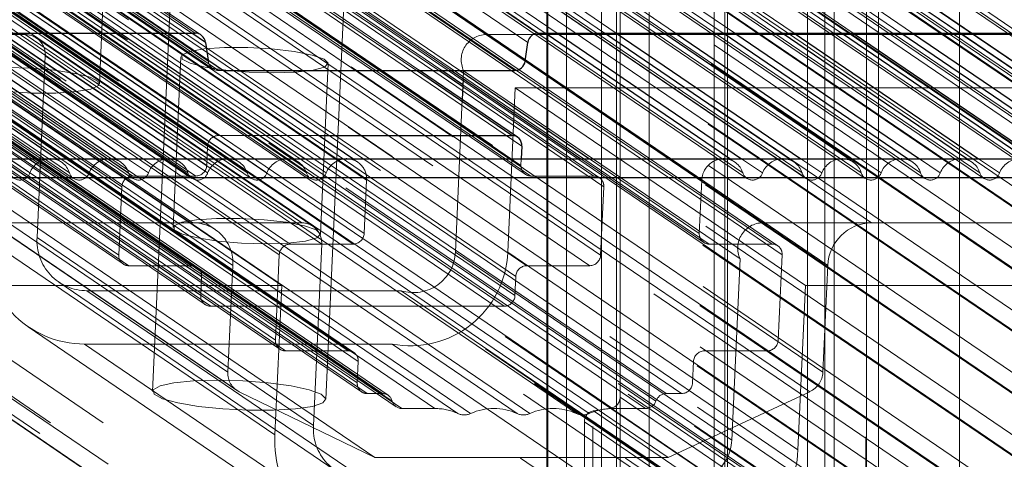
# Model space of a CAD drawing. Units: millimetres. Extents: x 0 to 7650, y 0 to 3199.
# Drawn here: x 3736 to 3781, y 2473 to 2493 of the extents above; entities that cross this region are included whole.
import ezdxf

# ---------------------------------------------------------------- set-up
doc = ezdxf.new("R2010")
doc.units = ezdxf.units.MM
doc.linetypes.add('HIDDEN', pattern=[1.905, 1.27, -0.635])

msp = doc.modelspace()

# ---------------------------------------------------------------- linework, layer by layer
at = {"color": 7, "linetype": 'HIDDEN', "lineweight": 18, "ltscale": 50}
for p, q in [((2914.786, 3046.643), (3738.071, 2485.759)), ((2917.518, 3046.643), (3740.803, 2485.759)), ((2920.25, 3046.643), (3743.535, 2485.759)), ((2922.982, 3046.643), (3746.267, 2485.759)), ((2925.714, 3046.643), (3748.999, 2485.759)), ((2945.833, 3046.643), (3769.118, 2485.759)), ((2948.565, 3046.643), (3771.85, 2485.759)), ((2951.297, 3046.643), (3774.582, 2485.759)), ((2954.029, 3046.643), (3777.314, 2485.759)), ((2956.761, 3046.643), (3780.046, 2485.759)), ((2959.493, 3046.643), (3782.778, 2485.759)), ((2962.225, 3046.643), (3785.51, 2485.759)), ((2964.957, 3046.643), (3788.242, 2485.759)), ((2967.689, 3046.643), (3790.974, 2485.759)), ((2914.967, 3046.393), (3738.252, 2485.51)), ((2917.699, 3046.393), (3740.984, 2485.51)), ((2920.431, 3046.393), (3743.716, 2485.51)), ((2923.163, 3046.393), (3746.448, 2485.51)), ((2925.895, 3046.393), (3749.18, 2485.51)), ((2928.486, 3046.314), (3751.771, 2485.431)), ((2946.014, 3046.393), (3769.299, 2485.51)), ((2948.746, 3046.393), (3772.031, 2485.51)), ((2951.478, 3046.393), (3774.763, 2485.51)), ((2954.21, 3046.393), (3777.495, 2485.51)), ((2956.942, 3046.393), (3780.227, 2485.51)), ((2959.674, 3046.393), (3782.959, 2485.51)), ((2962.406, 3046.393), (3785.691, 2485.51)), ((2965.138, 3046.393), (3788.423, 2485.51)), ((2967.87, 3046.393), (3791.155, 2485.51)), ((2920.476, 3044.345), (3743.761, 2483.461)), ((2951.772, 3044.345), (3775.057, 2483.461)), ((3744.797, 2483.144), (2921.512, 3044.028)), ((2928.374, 3043.852), (3751.659, 2482.969)), ((2924.971, 3043.36), (3748.256, 2482.476)), ((2927.869, 3043.36), (3751.154, 2482.476)), ((2944.289, 3043.36), (3767.574, 2482.476)), ((2947.187, 3043.36), (3770.472, 2482.476)), ((3770.731, 2482.397), (2947.446, 3043.281)), ((2924.465, 3042.867), (3747.75, 2481.984)), ((2947.648, 3042.867), (3770.933, 2481.984)), ((2922.318, 3042.375), (3745.603, 2481.491)), ((2949.75, 3042.375), (3773.035, 2481.491)), ((2924.286, 3038.928), (3747.571, 2478.045)), ((2924.487, 3038.515), (3747.772, 2477.631)), ((2924.746, 3038.436), (3748.031, 2477.552)), ((2927.644, 3038.436), (3750.929, 2477.552)), ((3751.188, 2477.473), (2927.903, 3038.357)), ((2928.104, 3037.943), (3751.389, 2477.06)), ((2978.793, 3037.451), (3802.078, 2476.567)), ((2922.093, 3037.446), (3745.378, 2476.562)), ((2949.525, 3037.446), (3772.81, 2476.562)), ((2922.496, 3036.619), (3745.781, 2475.736)), ((2922.61, 3036.553), (3745.895, 2475.669)), ((2928.059, 3036.959), (3751.344, 2476.075)), ((2928.261, 3036.545), (3751.546, 2475.662)), ((2948.927, 3036.553), (3772.212, 2475.669)), ((2928.52, 3036.466), (3751.805, 2475.583)), ((2929.223, 3036.466), (3752.508, 2475.583)), ((3752.767, 2475.503), (2929.482, 3036.387)), ((2929.668, 3036.122), (3752.953, 2475.238)), ((2941.83, 3036.122), (3765.115, 2475.238)), ((2942.306, 3036.466), (3765.591, 2475.583)), ((2943.009, 3036.466), (3766.294, 2475.583)), ((2980.995, 3036.31), (3804.28, 2475.426)), ((2929.853, 3035.856), (3753.138, 2474.972)), ((2930.113, 3035.777), (3753.398, 2474.893)), ((2931.635, 3035.777), (3754.92, 2474.893)), ((2939.831, 3035.777), (3763.116, 2474.893)), ((2941.353, 3035.777), (3764.638, 2474.893)), ((2932.696, 3035.545), (3755.981, 2474.661)), ((2933.284, 3035.545), (3756.569, 2474.661)), ((2935.428, 3035.545), (3758.713, 2474.661)), ((2936.016, 3035.545), (3759.301, 2474.661)), ((2938.16, 3035.545), (3761.445, 2474.661)), ((2938.748, 3035.545), (3762.033, 2474.661)), ((2980.853, 3035.433), (3804.138, 2474.549)), ((2980.952, 3035.382), (3804.237, 2474.498)), ((3804.436, 2474.396), (2981.151, 3035.28)), ((2928.868, 3033.512), (3752.153, 2472.628)), ((2942.391, 3033.512), (3765.676, 2472.628)), ((2980.868, 3033.525), (3804.153, 2472.641)), ((2980.726, 3032.647), (3804.011, 2471.764)), ((2980.825, 3032.596), (3804.11, 2471.713)), ((3804.309, 2471.61), (2981.024, 3032.494)), ((2980.74, 3030.739), (3804.025, 2469.856)), ((2980.599, 3029.862), (3803.884, 2468.978)), ((2980.698, 3029.811), (3803.983, 2468.927)), ((3804.182, 2468.825), (2980.897, 3029.709)), ((2980.613, 3027.954), (3803.898, 2467.07)), ((2980.472, 3027.076), (3803.757, 2466.193)), ((2980.571, 3027.025), (3803.856, 2466.142)), ((3804.055, 2466.04), (2980.77, 3026.923)), ((2980.486, 3025.168), (3803.771, 2464.285)), ((2980.345, 3024.291), (3803.63, 2463.407)), ((2980.444, 3024.24), (3803.729, 2463.356)), ((3803.928, 2463.254), (2980.643, 3024.138)), ((2980.359, 3022.383), (3803.644, 2461.499)), ((2980.217, 3021.505), (3803.502, 2460.622)), ((2980.317, 3021.454), (3803.602, 2460.571)), ((3803.8, 2460.469), (2980.515, 3021.352)), ((2980.232, 3019.597), (3803.517, 2458.714)), ((2980.09, 3018.72), (3803.375, 2457.836)), ((2980.19, 3018.669), (3803.475, 2457.785)), ((3803.673, 2457.683), (2980.388, 3018.567)), ((2980.105, 3016.812), (3803.39, 2455.928)), ((2977.836, 3016.475), (3801.121, 2455.591)), ((2979.963, 3015.934), (3803.248, 2455.051)), ((2980.062, 3015.883), (3803.348, 2455)), ((3803.546, 2454.898), (2980.261, 3015.781)), ((2970.979, 3014.505), (3794.264, 2453.621)), ((2975.814, 3014.505), (3799.099, 2453.621)), ((2970.078, 3013.936), (3793.363, 2453.053)), ((2979.978, 3014.026), (3803.263, 2453.143)), ((2979.836, 3013.149), (3803.121, 2452.265)), ((2979.935, 3013.098), (3803.22, 2452.214)), ((3803.419, 2452.112), (2980.134, 3012.996)), ((2972.334, 3012.338), (3795.619, 2451.455)), ((2976.198, 3012.338), (3799.483, 2451.455)), ((3799.742, 2451.376), (2976.457, 3012.259)), ((2971.829, 3011.846), (3795.114, 2450.962)), ((2976.658, 3011.846), (3799.944, 2450.962)), ((2979.851, 3011.241), (3803.136, 2450.357)), ((2979.709, 3010.364), (3802.994, 2449.48)), ((2979.808, 3010.312), (3803.093, 2449.429)), ((3803.292, 2449.327), (2980.007, 3010.21)), ((2971.694, 3008.892), (3794.979, 2448.008)), ((2976.524, 3008.892), (3799.809, 2448.008)), ((2970.223, 3008.399), (3793.508, 2447.516)), ((2971.189, 3008.399), (3794.474, 2447.516)), ((2976.725, 3008.478), (3800.01, 2447.595)), ((2976.984, 3008.399), (3800.269, 2447.516)), ((2979.399, 3008.399), (3802.684, 2447.516)), ((2969.717, 3007.907), (3793.002, 2447.023)), ((2966.797, 3007.414), (3790.082, 2446.531)), ((2969.685, 3007.19), (3792.97, 2446.307)), ((2969.325, 3006.721), (3792.61, 2445.837)), ((2968.966, 3006.251), (3792.251, 2445.367)), ((2968.895, 3004.699), (3792.18, 2443.815)), ((2968.617, 3003.606), (3791.902, 2442.722)), ((2968.59, 3003.006), (3791.875, 2442.123)), ((2968.49, 3000.821), (3791.775, 2439.937)), ((2968.463, 3000.221), (3791.748, 2439.337)), ((2968.363, 2998.035), (3791.648, 2437.152)), ((2968.336, 2997.435), (3791.621, 2436.552)), ((2968.513, 2996.343), (3791.798, 2435.459)), ((2976.265, 2992.642), (3799.55, 2431.759)), ((2978.68, 2992.642), (3801.965, 2431.759)), ((2975.76, 2992.15), (3799.045, 2431.266)), ((3802.483, 2431.6), (2979.198, 2992.484)), ((2978.915, 2990.729), (3802.2, 2429.845)), ((2978.773, 2989.852), (3802.058, 2428.968)), ((2978.872, 2989.8), (3802.157, 2428.917)), ((3802.356, 2428.815), (2979.071, 2989.698)), ((3760.126, 2609.74), (3760.126, 589.74)), ((3760.696, 589.74), (3760.696, 2609.74)), ((3760.709, 589.74), (3760.709, 2609.74)), ((3760.96, 589.74), (3760.96, 2609.74)), ((3760.991, 2609.74), (3760.991, 589.74)), ((3761.001, 589.74), (3761.001, 2609.74)), ((3761.031, 589.74), (3761.031, 2609.74)), ((3761.18, 589.74), (3761.18, 2609.74)), ((3761.319, 589.74), (3761.319, 2609.74)), ((3761.397, 589.74), (3761.397, 2609.74)), ((3761.484, 589.74), (3761.484, 2609.74)), ((3761.668, 589.74), (3761.668, 2609.74)), ((3761.912, 589.74), (3761.912, 2609.74)), ((3762.129, 589.74), (3762.129, 2609.74)), ((3762.2, 589.74), (3762.2, 2609.74)), ((3762.413, 589.74), (3762.413, 2609.74)), ((3762.6, 2609.74), (3762.6, 589.74)), ((3762.645, 589.74), (3762.645, 2609.74)), ((3762.737, 589.74), (3762.737, 2609.74)), ((3762.805, 589.74), (3762.805, 2609.74)), ((3762.856, 589.74), (3762.856, 2609.74)), ((3763.3, 2609.74), (3763.3, 589.74)), ((3763.528, 589.74), (3763.528, 2609.74)), ((3764.035, 589.74), (3764.035, 2609.74)), ((3764.128, 589.74), (3764.128, 2609.74)), ((3764.806, 2609.74), (3764.806, 589.74)), ((3764.85, 589.74), (3764.85, 2609.74)), ((3764.852, 589.74), (3764.852, 2609.74)), ((3765.353, 589.74), (3765.353, 2609.74)), ((3766.539, 589.74), (3766.539, 2609.74)), ((3767.285, 589.74), (3767.285, 2609.74)), ((3767.404, 589.74), (3767.404, 2609.74)), ((3769.305, 589.74), (3769.305, 2609.74)), ((3770, 589.74), (3770, 2609.74)), ((3770.229, 589.74), (3770.229, 2609.74)), ((3770.347, 589.74), (3770.347, 2609.74)), ((3771.714, 589.74), (3771.714, 2609.74)), ((3772.116, 589.74), (3772.116, 2609.74)), ((3772.896, 2609.74), (3772.896, 589.74)), ((3773.058, 589.74), (3773.058, 2609.74)), ((3773.112, 589.74), (3773.112, 2609.74)), ((3774.444, 589.74), (3774.444, 2609.74)), ((3774.625, 589.74), (3774.625, 2609.74)), ((3774.944, 589.74), (3774.944, 2609.74)), ((3775.371, 2609.74), (3775.371, 589.74)), ((3775.388, 589.74), (3775.388, 2609.74)), ((3775.531, 589.74), (3775.531, 2609.74)), ((3775.535, 589.74), (3775.535, 2609.74)), ((3775.742, 589.74), (3775.742, 2609.74)), ((3775.746, 589.74), (3775.746, 2609.74)), ((3775.887, 589.74), (3775.887, 2609.74)), ((3776.1, 589.74), (3776.1, 2609.74)), ((3776.117, 589.74), (3776.117, 2609.74)), ((3776.688, 589.74), (3776.688, 2609.74)), ((3777.772, 589.74), (3777.772, 2609.74)), ((3777.946, 589.74), (3777.946, 2609.74)), ((3778.558, 589.74), (3778.558, 2609.74)), ((3778.636, 589.74), (3778.636, 2609.74)), ((3778.715, 589.74), (3778.715, 2609.74)), ((3779.112, 2609.74), (3779.112, 589.74)), ((3779.146, 589.74), (3779.146, 2609.74)), ((3779.27, 589.74), (3779.27, 2609.74)), ((3779.846, 589.74), (3779.846, 2609.74)), ((3779.854, 589.74), (3779.854, 2609.74)), ((3779.883, 589.74), (3779.883, 2609.74)), ((3780.601, 589.74), (3780.601, 2609.74)), ((3776.224, 2399.74), (3776.224, 2594.74)), ((3780.107, 2399.74), (3780.107, 2594.74)), ((3767.806, 2358.406), (3767.806, 2573.586)), ((3768.418, 2357.989), (3768.418, 2573.17)), ((3763.459, 2361.493), (3763.459, 2572.711)), ((3768.289, 2361.498), (3768.289, 2572.706)), ((3772.107, 2355.476), (3772.107, 2570.657)), ((3773.331, 2354.642), (3773.331, 2569.823)), ((3762.201, 2569.311), (3762.201, 2364.893)), ((3774.79, 2568.829), (3774.79, 2353.648)), ((3774.824, 2353.625), (3774.824, 2568.806)), ((3761.478, 2566.779), (3761.478, 2367.425)), ((3760.746, 2564.214), (3760.746, 2369.99)), ((3760.087, 2530.975), (3760.087, 2378.591)), ((3770.939, 2492.215), (3722.067, 2525.51)), ((3722.506, 2525.58), (3771.481, 2492.215)), ((3773.671, 2492.215), (3724.443, 2525.752)), ((3724.95, 2525.776), (3774.213, 2492.215)), ((3776.403, 2492.215), (3727.189, 2525.743)), ((3727.775, 2525.713), (3776.945, 2492.215)), ((3779.135, 2492.215), (3730.359, 2525.444)), ((3768.207, 2492.215), (3720.182, 2524.932)), ((3720.522, 2525.07), (3768.749, 2492.215)), ((3731.106, 2525.305), (3779.677, 2492.215)), ((3719.19, 2524.116), (3766.017, 2492.215)), ((3781.867, 2492.215), (3735.133, 2524.053)), ((3706.457, 2524.017), (3755.671, 2490.488)), ((3707.095, 2523.858), (3756.076, 2490.488)), ((3710.663, 2523.966), (3759.091, 2490.973)), ((3760.01, 2492.215), (3713.405, 2523.966)), ((3713.947, 2523.966), (3760.553, 2492.215)), ((3762.742, 2492.215), (3716.137, 2523.966)), ((3717.224, 2523.594), (3763.285, 2492.215)), ((3765.475, 2492.215), (3718.869, 2523.966)), ((3703.27, 2523.182), (3770.247, 2477.552)), ((3705.097, 2522.774), (3770.753, 2478.045)), ((3700.476, 2522.275), (3766.844, 2477.06)), ((3702.344, 2521.839), (3767.35, 2477.552)), ((3742.624, 2492.215), (3699.64, 2521.499)), ((3699.931, 2521.631), (3766.799, 2476.075)), ((3739.892, 2492.215), (3698.371, 2520.502)), ((3698.563, 2520.74), (3740.434, 2492.215)), ((3737.16, 2492.215), (3697.799, 2519.03)), ((3697.856, 2519.361), (3737.702, 2492.215)), ((3743.868, 2492.215), (3709.186, 2515.842)), ((3744.131, 2492.133), (3709.449, 2515.761)), ((3743.712, 2492.215), (3709.664, 2515.411)), ((3759.208, 2491.783), (3724.526, 2515.411)), ((3759.685, 2492.215), (3725.003, 2515.842)), ((3744.47, 2490.92), (3709.788, 2514.548)), ((3759.083, 2490.92), (3724.402, 2514.548)), ((3710.003, 2514.198), (3744.685, 2490.57)), ((3744.948, 2490.488), (3710.266, 2514.116)), ((3758.606, 2490.488), (3723.924, 2514.116)), ((3744.947, 2487.489), (3714.36, 2508.327)), ((3754.067, 2490.488), (3727.883, 2508.327)), ((3754.21, 2490.488), (3728.142, 2508.247)), ((3744.441, 2486.996), (3713.855, 2507.834)), ((3758.93, 2486.996), (3728.344, 2507.834)), ((3744.401, 2486.11), (3713.815, 2506.948)), ((3758.89, 2486.11), (3728.303, 2506.948)), ((3740.998, 2485.618), (3710.411, 2506.455)), ((3743.896, 2485.618), (3713.309, 2506.455)), ((3728.505, 2506.535), (3759.091, 2485.697)), ((3759.35, 2485.618), (3728.764, 2506.455)), ((3755.099, 2490.488), (3731.662, 2506.455)), ((3755.241, 2490.488), (3731.921, 2506.376)), ((3740.492, 2485.125), (3709.906, 2505.963)), ((3762.709, 2485.125), (3732.122, 2505.963)), ((3763.459, 2505.688), (3763.459, 2475.416)), ((3743.257, 2505.227), (3741.909, 2475.683)), ((3749.901, 2475.318), (3751.249, 2504.862)), ((3740.348, 2481.974), (3709.762, 2502.812)), ((3762.565, 2481.974), (3731.978, 2502.812)), ((3709.963, 2502.398), (3740.55, 2481.561)), ((3740.809, 2481.481), (3710.223, 2502.319)), ((3743.707, 2481.481), (3713.12, 2502.319)), ((3743.966, 2481.402), (3713.379, 2502.24)), ((3759.162, 2481.481), (3728.575, 2502.319)), ((3762.059, 2481.481), (3731.473, 2502.319)), ((3744.167, 2480.989), (3713.581, 2501.827)), ((3758.656, 2480.989), (3728.07, 2501.827)), ((3744.127, 2480.103), (3713.54, 2500.94)), ((3758.616, 2480.103), (3728.029, 2500.94)), ((3713.742, 2500.527), (3744.328, 2479.689)), ((3744.587, 2479.61), (3714.001, 2500.448)), ((3758.11, 2479.61), (3727.524, 2500.448)), ((3739.452, 2489.874), (3739.812, 2497.753)), ((3736.039, 2492.143), (3710.442, 2492.143)), ((3736.039, 2492.143), (3748.784, 2483.461)), ((3749.302, 2483.303), (3736.557, 2491.985)), ((3757.29, 2492.143), (3770.034, 2483.461)), ((3782.887, 2492.143), (3757.29, 2492.143)), ((3736.578, 2482.788), (3736.96, 2491.159)), ((3736.96, 2491.159), (3749.705, 2482.476)), ((3743.214, 2491.117), (3742.855, 2483.238)), ((3744.464, 2490.961), (3744.47, 2490.92)), ((3744.948, 2490.488), (3745.158, 2490.488)), ((3749.647, 2482.928), (3750.007, 2490.807)), ((3756.248, 2490.478), (3756.231, 2490.107)), ((3756.248, 2490.478), (3768.992, 2481.795)), ((3734.478, 2489.681), (3747.86, 2480.565)), ((3762.248, 2485.618), (3756.213, 2489.729)), ((3762.507, 2485.538), (3756.218, 2489.823)), ((3758.626, 2489.681), (3758.28, 2482.107)), ((3758.626, 2489.681), (3772.008, 2480.565)), ((3782.774, 2489.681), (3758.626, 2489.681)), ((3756.187, 2489.141), (3755.866, 2482.107)), ((3744.947, 2487.489), (3749.561, 2487.489)), ((3744.401, 2486.11), (3744.441, 2486.996)), ((3735.286, 2486.415), (3736.249, 2485.759)), ((3737.708, 2486.257), (3737.476, 2486.415)), ((3738.018, 2486.415), (3738.982, 2485.759)), ((3740.44, 2486.257), (3740.208, 2486.415)), ((3740.75, 2486.415), (3741.714, 2485.759)), ((3743.172, 2486.257), (3742.94, 2486.415)), ((3743.482, 2486.415), (3744.446, 2485.759)), ((3745.904, 2486.257), (3745.672, 2486.415)), ((3746.214, 2486.415), (3747.178, 2485.759)), ((3748.636, 2486.257), (3748.404, 2486.415)), ((3748.946, 2486.415), (3749.91, 2485.759)), ((3751.368, 2486.257), (3751.136, 2486.415)), ((3758.904, 2486.415), (3758.89, 2486.11)), ((3761.65, 2486.415), (3767.315, 2482.555)), ((3762.055, 2486.415), (3767.114, 2482.969)), ((3765.781, 2486.415), (3767.226, 2485.431)), ((3768.755, 2486.257), (3768.523, 2486.415)), ((3769.065, 2486.415), (3770.028, 2485.759)), ((3771.487, 2486.257), (3771.255, 2486.415)), ((3771.797, 2486.415), (3772.76, 2485.759)), ((3774.219, 2486.257), (3773.987, 2486.415)), ((3774.529, 2486.415), (3775.493, 2485.759)), ((3776.951, 2486.257), (3776.719, 2486.415)), ((3777.261, 2486.415), (3778.225, 2485.759)), ((3779.683, 2486.257), (3779.451, 2486.415)), ((3779.993, 2486.415), (3780.957, 2485.759)), ((3740.998, 2485.618), (3743.896, 2485.618)), ((3759.35, 2485.618), (3762.248, 2485.618)), ((3740.348, 2481.974), (3740.492, 2485.125)), ((3751.659, 2482.969), (3751.771, 2485.431)), ((3762.709, 2485.125), (3762.565, 2481.974)), ((3767.226, 2485.431), (3767.114, 2482.969)), ((3743.761, 2483.461), (3723.187, 2483.461)), ((3748.784, 2483.461), (3723.187, 2483.461)), ((3795.631, 2483.461), (3770.034, 2483.461)), ((3795.631, 2483.461), (3775.057, 2483.461)), ((3734.163, 2482.788), (3747.545, 2473.671)), ((3736.578, 2482.788), (3749.323, 2474.105)), ((3748.256, 2482.476), (3751.154, 2482.476)), ((3749.323, 2474.105), (3749.705, 2482.476)), ((3767.574, 2482.476), (3770.472, 2482.476)), ((3747.571, 2478.045), (3747.75, 2481.984)), ((3755.866, 2482.107), (3768.61, 2473.425)), ((3758.28, 2482.107), (3771.662, 2472.99)), ((3770.933, 2481.984), (3770.753, 2478.045)), ((3743.707, 2481.481), (3740.809, 2481.481)), ((3745.378, 2476.562), (3745.603, 2481.491)), ((3762.059, 2481.481), (3759.162, 2481.481)), ((3768.992, 2481.795), (3768.61, 2473.425)), ((3773.035, 2481.491), (3772.81, 2476.562)), ((3744.127, 2480.103), (3744.167, 2480.989)), ((3758.656, 2480.989), (3758.616, 2480.103)), ((3723.712, 2480.565), (3747.86, 2480.565)), ((3737.585, 2480.722), (3750.33, 2472.039)), ((3747.86, 2480.565), (3747.545, 2473.671)), ((3771.662, 2472.99), (3772.008, 2480.565)), ((3772.008, 2480.565), (3796.156, 2480.565)), ((3738.881, 2480.326), (3751.625, 2471.643)), ((3753.37, 2480.326), (3738.881, 2480.326)), ((3753.37, 2480.326), (3766.114, 2471.643)), ((3758.11, 2479.61), (3744.587, 2479.61)), ((3736.178, 2478.655), (3749.559, 2469.539)), ((3738.768, 2477.864), (3752.15, 2468.747)), ((3752.951, 2477.864), (3738.768, 2477.864)), ((3752.951, 2477.864), (3766.333, 2468.747)), ((3750.929, 2477.552), (3748.031, 2477.552)), ((3770.247, 2477.552), (3767.35, 2477.552)), ((3751.344, 2476.075), (3751.389, 2477.06)), ((3766.844, 2477.06), (3766.799, 2476.075)), ((3752.153, 2472.628), (3745.895, 2475.669)), ((3752.508, 2475.583), (3751.805, 2475.583)), ((3766.294, 2475.583), (3765.591, 2475.583)), ((3772.212, 2475.669), (3765.676, 2472.628)), ((3798.141, 2451.788), (3763.459, 2475.416)), ((3754.92, 2474.893), (3753.398, 2474.893)), ((3763.049, 2474.914), (3762.228, 2474.783)), ((3796.91, 2451.155), (3762.228, 2474.783)), ((3797.731, 2451.286), (3763.049, 2474.914)), ((3764.638, 2474.893), (3763.116, 2474.893)), ((3761.817, 2474.281), (3761.817, 2459.923)), ((3796.499, 2450.653), (3761.817, 2474.281)), ((3765.676, 2472.628), (3752.153, 2472.628))]:
    msp.add_line(p, q, dxfattribs=at)
at = {"color": 8, "linetype": 'Continuous', "lineweight": 25, "ltscale": 50}
for p, q in [((2956.968, 3020.387), (3740.75, 2486.415)), ((2957.556, 3018.125), (3738.018, 2486.415)), ((3734.97, 2492.215), (3743.482, 2486.415)), ((3737.702, 2492.215), (3746.214, 2486.415)), ((3740.434, 2492.215), (3748.946, 2486.415)), ((3744.346, 2491.783), (3743.712, 2492.215)), ((3760.553, 2492.215), (3769.065, 2486.415)), ((3763.285, 2492.215), (3771.797, 2486.415)), ((3766.017, 2492.215), (3774.529, 2486.415)), ((3768.749, 2492.215), (3777.261, 2486.415)), ((3771.481, 2492.215), (3779.993, 2486.415)), ((3774.213, 2492.215), (3782.725, 2486.415)), ((3776.945, 2492.215), (3785.457, 2486.415)), ((3779.677, 2492.215), (3788.189, 2486.415)), ((3759.091, 2490.973), (3765.781, 2486.415)), ((3758.47, 2487.489), (3754.067, 2490.488)), ((3756.213, 2489.729), (3755.099, 2490.488)), ((3756.076, 2490.488), (3762.055, 2486.415))]:
    msp.add_line(p, q, dxfattribs=at)
at = {"color": 7, "linetype": 'Continuous', "lineweight": 25, "ltscale": 50}
for p, q in [((3740.208, 2486.415), (2957.085, 3019.938)), ((3737.476, 2486.415), (2957.672, 3017.676)), ((3732.941, 2492.215), (3743.868, 2492.215)), ((3742.94, 2486.415), (3734.428, 2492.215)), ((3745.672, 2486.415), (3737.16, 2492.215)), ((3748.404, 2486.415), (3739.892, 2492.215)), ((3751.136, 2486.415), (3742.624, 2492.215)), ((3759.685, 2492.215), (3788.482, 2492.215)), ((3768.523, 2486.415), (3760.01, 2492.215)), ((3771.255, 2486.415), (3762.742, 2492.215)), ((3773.987, 2486.415), (3765.475, 2492.215)), ((3776.719, 2486.415), (3768.207, 2492.215)), ((3779.451, 2486.415), (3770.939, 2492.215)), ((3782.183, 2486.415), (3773.671, 2492.215)), ((3784.915, 2486.415), (3776.403, 2492.215)), ((3787.647, 2486.415), (3779.135, 2492.215)), ((3744.346, 2491.783), (3744.464, 2490.961)), ((3759.083, 2490.92), (3759.208, 2491.783)), ((3745.158, 2490.488), (3758.606, 2490.488)), ((3758.729, 2487.41), (3754.21, 2490.488)), ((3756.218, 2489.823), (3755.241, 2490.488)), ((3755.671, 2490.488), (3761.65, 2486.415)), ((3756.231, 2490.107), (3756.187, 2489.141)), ((3749.561, 2487.489), (3758.47, 2487.489)), ((3758.93, 2486.996), (3758.904, 2486.415)), ((3724.419, 2486.415), (3794.563, 2486.415)), ((3750.868, 2486.415), (3750.833, 2486.415)), ((3768.254, 2486.415), (3768.22, 2486.415)), ((3725.693, 2485.547), (3795.837, 2485.547))]:
    msp.add_line(p, q, dxfattribs=at)
at = {"color": 7, "linetype": 'HIDDEN', "lineweight": 18, "ltscale": 50, "flags": 128}
for points in [[(3747.477, 2490.371), (3748.497, 2490.403), (3749.312, 2490.496), (3749.834, 2490.639), (3750.007, 2490.817), (3749.812, 2491.01), (3749.27, 2491.199), (3748.44, 2491.362), (3747.411, 2491.481), (3746.296, 2491.544), (3745.215, 2491.544), (3744.285, 2491.481), (3743.607, 2491.362), (3743.255, 2491.199), (3743.266, 2491.01), (3743.64, 2490.817), (3744.335, 2490.639), (3745.277, 2490.496), (3746.364, 2490.403), (3747.477, 2490.371)], [(3735.189, 2490.62), (3736.302, 2490.588), (3737.389, 2490.495), (3738.331, 2490.352), (3739.026, 2490.174), (3739.4, 2489.98), (3739.411, 2489.792), (3739.059, 2489.629), (3738.381, 2489.51), (3737.451, 2489.447), (3736.37, 2489.447), (3735.255, 2489.51), (3734.226, 2489.629), (3733.396, 2489.792), (3732.854, 2489.98), (3732.659, 2490.174), (3732.832, 2490.352), (3733.355, 2490.495), (3734.17, 2490.588), (3735.189, 2490.62)], [(3747.118, 2482.493), (3748.137, 2482.525), (3748.952, 2482.617), (3749.474, 2482.76), (3749.647, 2482.938), (3749.452, 2483.132), (3748.91, 2483.32), (3748.08, 2483.483), (3747.052, 2483.602), (3745.937, 2483.666), (3744.856, 2483.666), (3743.926, 2483.602), (3743.248, 2483.483), (3742.895, 2483.32), (3742.907, 2483.132), (3743.28, 2482.938), (3743.976, 2482.76), (3744.918, 2482.617), (3746.004, 2482.525), (3747.118, 2482.493)], [(3744.885, 2476.195), (3746.07, 2476.164), (3747.239, 2476.074), (3748.29, 2475.933), (3749.129, 2475.754), (3749.682, 2475.552), (3749.899, 2475.346), (3749.761, 2475.153), (3749.28, 2474.991), (3748.5, 2474.874), (3747.489, 2474.813), (3746.337, 2474.813), (3745.147, 2474.874), (3744.024, 2474.991), (3743.069, 2475.153), (3742.365, 2475.346), (3741.976, 2475.552), (3741.936, 2475.754), (3742.249, 2475.933), (3742.886, 2476.074), (3743.792, 2476.164), (3744.885, 2476.195)]]:
    msp.add_lwpolyline(points, dxfattribs=at)
at = {"color": 7, "linetype": 'Continuous', "lineweight": 25, "ltscale": 50, "flags": 128}
for points in [[(3737.207, 2486.415), (3737.19, 2486.415), (3737.173, 2486.415)], [(3739.939, 2486.415), (3739.922, 2486.415), (3739.905, 2486.415)], [(3742.672, 2486.415), (3742.654, 2486.415), (3742.637, 2486.415)], [(3745.404, 2486.415), (3745.386, 2486.415), (3745.369, 2486.415)], [(3748.136, 2486.415), (3748.118, 2486.415), (3748.101, 2486.415)], [(3770.986, 2486.415), (3770.969, 2486.415), (3770.952, 2486.415)], [(3773.718, 2486.415), (3773.701, 2486.415), (3773.684, 2486.415)], [(3776.451, 2486.415), (3776.433, 2486.415), (3776.416, 2486.415)], [(3779.183, 2486.415), (3779.165, 2486.415), (3779.148, 2486.415)]]:
    msp.add_lwpolyline(points, dxfattribs=at)
at = {"color": 7, "linetype": 'HIDDEN', "lineweight": 18, "ltscale": 2500}
for centre, radius, start, end in [((3736.037, 2491.218), 0.925, 356.3099, 89.8506), ((3757.306, 2490.975), 1.169, 90.7861, 205.1541), ((3744.956, 2486.974), 0.515, 90.9879, 177.5157), ((3737.205, 2485.392), 1.024, 91.8133, 159.005), ((3737.193, 2485.501), 0.915, 16.4029, 89.1106), ((3739.937, 2485.392), 1.024, 91.8133, 159.005), ((3739.925, 2485.501), 0.915, 16.4029, 89.1106), ((3742.669, 2485.392), 1.024, 91.8133, 159.005), ((3742.657, 2485.501), 0.915, 16.4029, 89.1106), ((3745.401, 2485.392), 1.024, 91.8133, 159.005), ((3745.389, 2485.501), 0.915, 16.4029, 89.1106), ((3748.133, 2485.392), 1.024, 91.8133, 159.005), ((3748.121, 2485.501), 0.915, 16.4029, 89.1106), ((3750.864, 2485.395), 1.021, 91.7133, 159.105), ((3750.848, 2485.491), 0.925, 356.2887, 88.7992), ((3768.254, 2485.387), 1.028, 91.892, 177.5936), ((3768.24, 2485.5), 0.915, 16.4121, 89.1013), ((3770.984, 2485.392), 1.024, 91.8133, 159.005), ((3770.972, 2485.501), 0.915, 16.4029, 89.1106), ((3773.716, 2485.392), 1.024, 91.8133, 159.005), ((3773.704, 2485.501), 0.915, 16.4029, 89.1106), ((3776.448, 2485.392), 1.024, 91.8133, 159.005), ((3776.436, 2485.501), 0.915, 16.4029, 89.1106), ((3779.18, 2485.392), 1.024, 91.8133, 159.005), ((3779.168, 2485.501), 0.915, 16.4029, 89.1106), ((3781.912, 2485.392), 1.024, 91.8133, 159.005), ((3743.887, 2486.132), 0.515, 270.9879, 357.5157), ((3759.352, 2486.08), 0.463, 176.3099, 269.8538), ((3735.794, 2485.911), 0.48, 198.52, 341.48), ((3738.526, 2485.911), 0.48, 198.52, 341.48), ((3741.007, 2485.103), 0.515, 90.9879, 177.5157), ((3741.258, 2485.911), 0.48, 198.52, 341.48), ((3743.99, 2485.911), 0.48, 198.52, 341.48), ((3746.722, 2485.911), 0.48, 198.52, 341.48), ((3749.454, 2485.911), 0.48, 198.52, 341.48), ((3762.247, 2485.155), 0.463, 356.3099, 89.8538), ((3769.573, 2485.911), 0.48, 198.52, 341.48), ((3772.305, 2485.911), 0.48, 198.52, 341.48), ((3775.037, 2485.911), 0.48, 198.52, 341.48), ((3777.769, 2485.911), 0.48, 198.52, 341.48), ((3780.501, 2485.911), 0.48, 198.52, 341.48), ((3743.756, 2481.611), 1.851, 356.3099, 89.8538), ((3748.781, 2482.536), 0.925, 356.3099, 89.8506), ((3770.05, 2482.292), 1.169, 90.7861, 205.1541), ((3775.092, 2481.402), 2.059, 90.9879, 177.5157), ((3738.78, 2482.49), 4.626, 176.3099, 269.8538), ((3738.887, 2482.639), 2.313, 176.3099, 269.8538), ((3751.145, 2482.991), 0.515, 270.9879, 357.5157), ((3767.575, 2482.939), 0.463, 176.3099, 269.8538), ((3748.265, 2481.962), 0.515, 90.9879, 177.5157), ((3770.471, 2482.014), 0.463, 356.3099, 89.8538), ((3740.81, 2481.944), 0.463, 176.3099, 269.8538), ((3753.791, 2482.277), 4.493, 259.2254, 357.83), ((3753.935, 2482.173), 1.932, 252.9905, 358.0353), ((3762.05, 2481.996), 0.515, 270.9879, 357.5157), ((3743.706, 2481.019), 0.463, 356.3099, 89.8538), ((3759.17, 2480.967), 0.515, 90.9879, 177.5157), ((3744.588, 2480.073), 0.463, 176.3099, 269.8538), ((3758.101, 2480.125), 0.515, 270.9879, 357.5157), ((3748.032, 2478.015), 0.463, 176.3099, 269.8538), ((3770.238, 2478.067), 0.515, 270.9879, 357.5157), ((3750.928, 2477.09), 0.463, 356.3099, 89.8538), ((3767.358, 2477.037), 0.515, 90.9879, 177.5157), ((3746.311, 2476.507), 0.935, 176.6067, 243.5538), ((3771.769, 2476.613), 1.042, 295.127, 357.1899), ((3751.806, 2476.045), 0.463, 176.3099, 269.8538), ((3766.285, 2476.097), 0.515, 270.9879, 357.5157), ((3752.509, 2475.125), 0.458, 14.312, 90.166), ((3765.599, 2475.071), 0.512, 90.8357, 160.9315), ((3753.396, 2475.351), 0.458, 194.312, 270.166), ((3764.631, 2475.405), 0.512, 270.8357, 340.9315), ((3754.924, 2472.367), 2.526, 65.2599, 90.0964), ((3756.275, 2475.31), 0.712, 245.5971, 294.4029), ((3757.641, 2472.299), 2.594, 65.5971, 114.4029), ((3759.007, 2475.31), 0.712, 245.5971, 294.4029), ((3760.373, 2472.299), 2.594, 65.5971, 114.4029), ((3761.739, 2475.31), 0.712, 245.5971, 294.4029), ((3763.122, 2472.223), 2.67, 90.1243, 114.052), ((3751.631, 2473.956), 2.313, 176.3099, 269.8538), ((3752.162, 2473.373), 4.626, 176.3099, 269.8538), ((3766.679, 2473.491), 1.932, 252.9905, 358.0353), ((3767.173, 2473.161), 4.493, 259.2254, 357.83)]:
    msp.add_arc(centre, radius, start, end, dxfattribs=at)
at = {"color": 7, "linetype": 'Continuous', "lineweight": 25, "ltscale": 2500}
msp.add_arc((3758.469, 2487.026), 0.463, 356.3099, 89.8538, dxfattribs=at)
for centre, start_param, end_param in [((3743.868, 2491.707), 4.86276, 6.283185), ((3759.685, 2491.707), 0, 1.420425), ((3758.606, 2490.996), 3.141593, 4.562018)]:
    msp.add_ellipse(centre, major_axis=(0, 0.508), ratio=0.951251, start_param=start_param, end_param=end_param, dxfattribs=at)
at = {"color": 7, "linetype": 'HIDDEN', "lineweight": 18, "ltscale": 2500}
for centre, start_param, end_param in [((3744.948, 2490.996), 1.721168, 3.141593), ((3762.976, 2475.416), 3.291964, 4.712389), ((3762.3, 2474.281), 0.150371, 1.570796)]:
    msp.add_ellipse(centre, major_axis=(0, 0.508), ratio=0.951251, start_param=start_param, end_param=end_param, dxfattribs=at)

doc.saveas('drawing.dxf')
